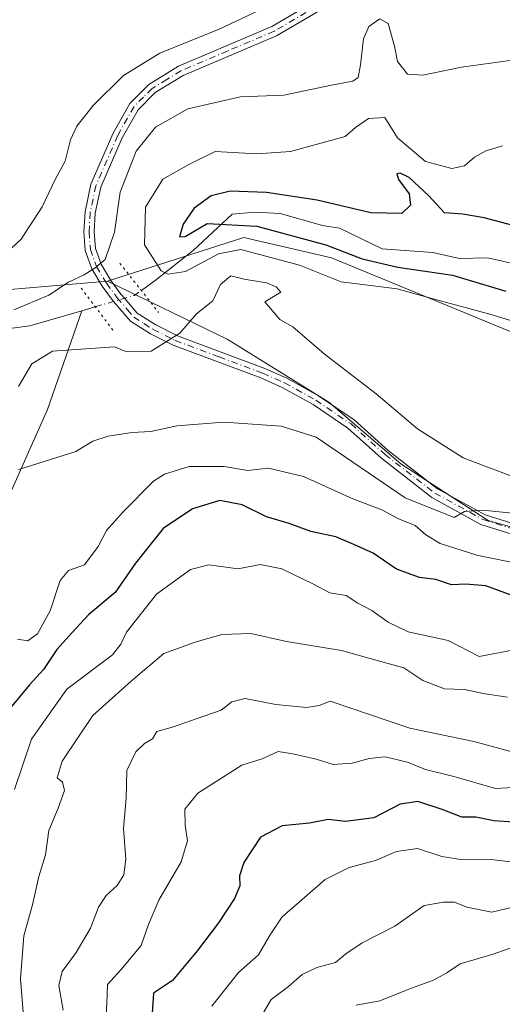
# Model space of a CAD drawing. Units: metres. Extents: x 624754 to 628215, y 4715674 to 4718049.
# Drawn here: x 625096 to 625195, y 4717122 to 4717325 of the extents above; entities that cross this region are included whole.
import ezdxf

# ---------------------------------------------------------------- set-up
doc = ezdxf.new("R2010")
doc.units = ezdxf.units.M
doc.header["$MEASUREMENT"] = 0
doc.linetypes.add('DGN Style 4', pattern=[2.6384748266838614, 1.318413404963828, -0.6592067024819142, 0.001648016756204785, -0.6592067024819142])
doc.linetypes.add('DGN Style 5', pattern=[1.1536117293433497, 0.4944050268614355, -0.6592067024819142])
for name, color, linetype, lineweight in [('Arbolado forestal CxS', 92, 'Continuous', 0), ('Corriente natural lineal', 142, 'Continuous', 13), ('Corriente natural lineal oculto', 9, 'DGN Style 4', 13), ('Curva de nivel maestra', 30, 'Continuous', 30), ('Curva de nivel normal', 30, 'Continuous', 0), ('Pista no pavimentada Cxs', 111, 'Continuous', 0), ('Pista no pavimentada eje', 91, 'DGN Style 4', 0), ('Puente lineal', 2, 'DGN Style 5', 0)]:
    doc.layers.add(name, color=color, linetype=linetype, lineweight=lineweight)

# ---------------------------------------------------------------- blocks, each defined once
blk = doc.blocks.new('*U8')
at = {"layer": 'Arbolado forestal CxS', "color": 92, "linetype": 'Continuous', "lineweight": 0}
blk.add_polyline3d([(625480.0736999996, 4717293.351500001, 601.6891000000032), (625469.8567000005, 4717293.351700001, 603.107799999998), (625458.7106999997, 4717290.5657, 604.627800000002), (625439.2059000004, 4717290.565500001, 605.2658999999985), (625421.7858999996, 4717289.0737, 605.6055999999953), (625406.9650999998, 4717292.7807, 605.9005000000034), (625378.3833, 4717300.723900001, 608.1460999999981), (625376.2068999996, 4717300.723900001, 608.4823999999935), (625373.0893000001, 4717300.7237, 609.1518999999971), (625331.8032999998, 4717293.309900001, 611.5985999999976), (625313.8075000001, 4717296.4879, 612.6649000000034), (625299.7797999998, 4717298.8709, 615.2045999999973), (625291.3107000003, 4717296.752900001, 618.4801000000007), (625278.6074999999, 4717281.926100001, 615.8460999999952), (625260.0815000003, 4717273.454299999, 620.2997000000032), (625246.8485000003, 4717276.631300001, 619.0178000000016), (625237.3205000004, 4717266.5703, 623.0795999999973), (625198.6815, 4717259.6865, 630.4404999999971), (625160.0421000002, 4717275.5723, 626.3044999999984), (625142.0450999998, 4717279.808499999, 626.819399999993), (625113.9921000004, 4717270.806700001, 634.7655999999988), (625076.9401000004, 4717267.629699999, 642.129700000005)], dxfattribs=at)

msp = doc.modelspace()

# ---------------------------------------------------------------- linework, layer by layer
at = {"layer": 'Arbolado forestal CxS', "color": 92, "linetype": 'Continuous', "lineweight": 0}
for points in [[(625480.0736999996, 4717293.351500001, 601.6891000000032), (625469.8567000005, 4717293.351700001, 603.107799999998), (625458.7106999997, 4717290.5657, 604.627800000002), (625439.2059000004, 4717290.565500001, 605.2658999999985), (625421.7858999996, 4717289.0737, 605.6055999999953), (625406.9650999998, 4717292.7807, 605.9005000000034), (625378.3833, 4717300.723900001, 608.1460999999981), (625376.2068999996, 4717300.723900001, 608.4823999999935), (625373.0893000001, 4717300.7237, 609.1518999999971), (625331.8032999998, 4717293.309900001, 611.5985999999976), (625313.8075000001, 4717296.4879, 612.6649000000034), (625299.7797999998, 4717298.8709, 615.2045999999973), (625291.3107000003, 4717296.752900001, 618.4801000000007), (625278.6074999999, 4717281.926100001, 615.8460999999952), (625260.0815000003, 4717273.454299999, 620.2997000000032), (625246.8485000003, 4717276.631300001, 619.0178000000016), (625237.3205000004, 4717266.5703, 623.0795999999973), (625198.6815, 4717259.6865, 630.4404999999971), (625160.0421000002, 4717275.5723, 626.3044999999984), (625142.0450999998, 4717279.808499999, 626.819399999993), (625113.9921000004, 4717270.806700001, 634.7655999999988)], [(625235.7314999999, 4717209.381899999, 642.0500000000029), (625192.3289000001, 4717221.560900001, 639.8877000000066), (625174.3322999999, 4717233.210700001, 638.6677000000054), (625159.5122999996, 4717245.9187, 637.6114999999991), (625138.6047, 4717258.892700001, 635.7443000000058), (625113.9921000004, 4717270.806700001, 634.7655999999988), (625142.0450999998, 4717279.808499999, 626.819399999993), (625160.0421000002, 4717275.5723, 626.3044999999984), (625198.6815, 4717259.6865, 630.4404999999971)], [(624767.1239999998, 4717241.6209, 670.8133999999991), (624784.7599, 4717225.2687, 670.0029000000068), (624794.8164999997, 4717212.029899999, 668.8941000000051), (624804.8733000001, 4717205.1469, 667.7920000000013), (624833.9852999998, 4717198.262900001, 666.3365000000049), (624850.3941000003, 4717187.142899999, 664.3340999999928), (624869.4484999999, 4717173.3749, 663.4579999999987), (624882.1624999996, 4717161.686100001, 664.0316000000021), (624883.4751000004, 4717149.282099999, 662.3748999999953), (624903.5888999999, 4717127.5713, 660.204700000002), (624921.0569000002, 4717133.925100001, 659.4799999999959), (624948.0510999998, 4717161.989900001, 655.3438000000025), (624957.5793000003, 4717174.6987, 653.8744000000006), (624960.2267000005, 4717195.349500001, 655.9137999999948), (624968.6961000003, 4717224.473300001, 656.0127999999969), (624976.6350999996, 4717237.1823, 655.4419999999955), (624988.8091000002, 4717247.243100001, 653.7133999999933), (625014.2165000001, 4717265.2467, 656.801099999997), (625026.9205, 4717272.130899999, 656.9127000000008), (625058.9433000004, 4717262.8639, 642.7249000000012), (625076.9401000004, 4717267.629699999, 642.129700000005), (625113.9921000004, 4717270.806700001, 634.7655999999988)], [(624767.1239999998, 4717241.6209, 670.8133999999991), (624784.7599, 4717225.2687, 670.0029000000068), (624794.8164999997, 4717212.029899999, 668.8941000000051), (624804.8733000001, 4717205.1469, 667.7920000000013), (624833.9852999998, 4717198.262900001, 666.3365000000049), (624850.3941000003, 4717187.142899999, 664.3340999999928), (624869.4484999999, 4717173.3749, 663.4579999999987), (624882.1624999996, 4717161.686100001, 664.0316000000021), (624883.4751000004, 4717149.282099999, 662.3748999999953), (624903.5888999999, 4717127.5713, 660.204700000002), (624921.0569000002, 4717133.925100001, 659.4799999999959), (624948.0510999998, 4717161.989900001, 655.3438000000025), (624957.5793000003, 4717174.6987, 653.8744000000006), (624960.2267000005, 4717195.349500001, 655.9137999999948), (624968.6961000003, 4717224.473300001, 656.0127999999969), (624976.6350999996, 4717237.1823, 655.4419999999955), (624988.8091000002, 4717247.243100001, 653.7133999999933), (625014.2165000001, 4717265.2467, 656.801099999997), (625026.9205, 4717272.130899999, 656.9127000000008), (625058.9433000004, 4717262.8639, 642.7249000000012), (625076.9401000004, 4717267.629699999, 642.129700000005), (625113.9921000004, 4717270.806700001, 634.7655999999988)], [(625076.9401000004, 4717267.629699999, 642.129700000005), (625113.9921000004, 4717270.806700001, 634.7655999999988), (625138.6047, 4717258.892700001, 635.7443000000058), (625159.5122999996, 4717245.9187, 637.6114999999991), (625174.3322999999, 4717233.210700001, 638.6677000000054), (625192.3289000001, 4717221.560900001, 639.8877000000066), (625235.7314999999, 4717209.381899999, 642.0500000000029), (625265.9024999999, 4717211.499700001, 643.5368000000017), (625279.1353000002, 4717205.1457, 644.4026000000014), (625287.8690999999, 4717207.5277, 645.1154999999999), (625291.3092999998, 4717213.0887, 645.5353999999934), (625304.0132999998, 4717209.910499999, 647.6921000000002), (625322.5389, 4717190.8477, 658.4679999999935), (625336.8520999998, 4717152.789899999, 677.2973999999958), (625342.3129000004, 4717140.2531, 683.6134000000021), (625343.9397, 4717128.2391, 689.0914000000049), (625343.7883000001, 4717111.7283, 697.0485000000045)], [(625113.9921000004, 4717270.806700001, 634.7655999999988), (625138.6047, 4717258.892700001, 635.7443000000058), (625159.5122999996, 4717245.9187, 637.6114999999991), (625174.3322999999, 4717233.210700001, 638.6677000000054), (625192.3289000001, 4717221.560900001, 639.8877000000066), (625235.7314999999, 4717209.381899999, 642.0500000000029), (625265.9024999999, 4717211.499700001, 643.5368000000017), (625279.1353000002, 4717205.1457, 644.4026000000014), (625287.8690999999, 4717207.5277, 645.1154999999999), (625291.3092999998, 4717213.0887, 645.5353999999934), (625304.0132999998, 4717209.910499999, 647.6921000000002), (625322.5389, 4717190.8477, 658.4679999999935), (625336.8520999998, 4717152.789899999, 677.2973999999958), (625342.3129000004, 4717140.2531, 683.6134000000021), (625343.9397, 4717128.2391, 689.0914000000049), (625343.7883000001, 4717111.7283, 697.0485000000045)], [(625113.9921000004, 4717270.806700001, 634.7655999999988), (625138.6047, 4717258.892700001, 635.7443000000058), (625159.5122999996, 4717245.9187, 637.6114999999991), (625174.3322999999, 4717233.210700001, 638.6677000000054), (625192.3289000001, 4717221.560900001, 639.8877000000066), (625235.7314999999, 4717209.381899999, 642.0500000000029), (625265.9024999999, 4717211.499700001, 643.5368000000017), (625279.1353000002, 4717205.1457, 644.4026000000014), (625287.8690999999, 4717207.5277, 645.1154999999999), (625291.3092999998, 4717213.0887, 645.5353999999934), (625304.0132999998, 4717209.910499999, 647.6921000000002), (625322.5389, 4717190.8477, 658.4679999999935), (625336.8520999998, 4717152.789899999, 677.2973999999958), (625342.3129000004, 4717140.2531, 683.6134000000021), (625343.9397, 4717128.2391, 689.0914000000049), (625343.7883000001, 4717111.7283, 697.0485000000045)]]:
    msp.add_polyline3d(points, dxfattribs=at)
at = {"layer": 'Corriente natural lineal', "color": 142, "linetype": 'Continuous', "lineweight": 13, "extrusion": (-0.05461528993615222, -0.01597049317889959, 0.9983797441118348), "elevation": -108844.6347547625, "flags": 128}
msp.add_lwpolyline([(-4352212.824037896, 1920870.670575753), (-4352212.824037896, 1920873.552702225)], dxfattribs=at)
at = {"layer": 'Corriente natural lineal', "color": 142, "linetype": 'Continuous', "lineweight": 13}
for points in [[(625120.9600999998, 4717268.870100001, 634.0406999999977), (625123.7901, 4717270.9001, 632.5261000000028), (625131.6101000002, 4717277.130100001, 626.4018999999971), (625139.6194000002, 4717284.600600001, 625.4578000000038), (625144.3655000003, 4717284.9802, 625.2182999999932), (625149.5152000004, 4717284.7082, 624.8659000000043), (625158.2181000002, 4717282.251, 623.645399999994), (625161.7510000002, 4717281.710300001, 624.2752000000038), (625170.4910000004, 4717277.4235, 623.0546000000032), (625180.8941000003, 4717276.701900001, 622.6125999999931), (625186.4162, 4717275.4649, 622.7687000000005), (625192.0793000003, 4717275.5911, 622.5099000000046), (625195, 4717275, 622.3724999999977), (625198.3200000003, 4717274.128699999, 622.1092000000062)], [(624895.2100999998, 4717109.030099999, 654.400999999998), (624902.5201000003, 4717109.360099999, 655.6578000000009), (624928.4301000005, 4717119.600099999, 652.2550999999949), (624938.8701, 4717127.200099999, 652.2114000000003), (624947.7100999998, 4717138.840100001, 651.4069000000018), (624966.7701000003, 4717176.700099999, 650.6046999999963), (624979.8400999998, 4717196.540100001, 647.4612999999954), (624989.7600999996, 4717210.640100001, 644.1193000000058), (625008.1401000004, 4717223.050100001, 642.7253999999957), (625028.6601, 4717235.8101, 640.8181000000042), (625047.4301000005, 4717249.140100001, 638.4483999999939), (625055.1700999998, 4717253.950099999, 639.0215000000027), (625062.9401000004, 4717257.540100001, 640.251099999994), (625069.6201, 4717259.0801, 640.0329000000056), (625078.2600999996, 4717259.030099999, 638.4021999999968), (625098.0301000001, 4717261.610099999, 634.9658000000054), (625108.7200999996, 4717264.720100001, 633.9303999999975)], [(625145.0801999997, 4716712.049900001, 721.8016000000061), (625142.4901000002, 4716718.130100001, 720.8142999999982), (625131.6001000004, 4716731.270099999, 716.5424999999959), (625123.6201, 4716754.920100001, 712.4585999999982), (625109.7401000002, 4716794.270099999, 707.2651999999945), (625104.1001000004, 4716808.700099999, 704.0485999999946), (625093.9700999996, 4716884.790100001, 696.3141999999935), (625091.3501000004, 4716913.8301, 691.8165000000008), (625087.9801000003, 4716939.3301, 686.0951999999961), (625085.9700999996, 4716969.870100001, 680.3298000000068), (625081.2701000003, 4716995.3301, 676.0066999999982), (625082.5601000005, 4717019.600099999, 670.2321999999986), (625083.5000999998, 4717052.720100001, 666.0476999999955), (625087.5900999998, 4717092.140100001, 660.1725000000006), (625088.8101000005, 4717109.7401, 657.8573999999935), (625086.2100999998, 4717128.440099999, 652.6756000000023), (625077.5100999996, 4717155.550100001, 649.9824999999983), (625077.1101000002, 4717178.340100001, 648.133600000001), (625078.5000999998, 4717191.780099999, 644.5843000000023), (625084.6201, 4717206.3301, 641.5571999999956), (625101.6501000002, 4717244.4101, 638.5252000000038), (625108.7200999996, 4717264.720100001, 633.9303999999975)]]:
    msp.add_polyline3d(points, dxfattribs=at)
at = {"layer": 'Corriente natural lineal oculto', "color": 9, "linetype": 'DGN Style 4', "lineweight": 13, "extrusion": (-0.1742812097274518, 0.5077721693972196, 0.8436785430017627), "elevation": 2286885.937252733, "flags": 128}
msp.add_lwpolyline([(-2122655.744597371, -3592748.825892338), (-2122655.753132377, -3592748.825400549), (-2122664.158405697, -3592748.350898164), (-2122665.788614461, -3592748.923611955), (-2122665.794512349, -3592748.925920523)], dxfattribs=at)
at = {"layer": 'Curva de nivel maestra', "color": 30, "linetype": 'Continuous', "lineweight": 30, "flags": 128}
for points, elevation in [([(625201.8099999997, 4717281.0701), (625191.4600000001, 4717283.8201), (625187.0599999997, 4717284.5601), (625183.3499999996, 4717284.880100001), (625180.0499999998, 4717288.440099999), (625176.0599999997, 4717292.130100001), (625174.2100000001, 4717293.020099999), (625173.5300000003, 4717292.890100001), (625173.8499999996, 4717291.7301), (625176.0599999997, 4717288.7401), (625176.3300000001, 4717286.4301), (625174.54, 4717284.6801), (625168.1699999999, 4717284.8201), (625157.1200000001, 4717287.4301), (625146.7199999997, 4717289.040100001), (625139.2599999999, 4717289.280099999), (625135.2999999998, 4717288.3301), (625131.79, 4717285.840100001), (625129.5800000001, 4717282.530099999), (625128.7800000003, 4717279.890100001), (625129.9699999997, 4717279.950099999), (625134.4699999997, 4717282.6601), (625144.7199999997, 4717282.130100001), (625158.9199999999, 4717278.300100001), (625166.3799999999, 4717275.360099999), (625173.7000000002, 4717273.6801), (625184.9400000004, 4717272.040100001), (625195.9400000004, 4717268.7401)], 625), ([(625197.04, 4717206.190099999), (625191.8099999997, 4717208.1601), (625187.7300000006, 4717208.5001), (625184.75, 4717208.3301), (625181.5499999998, 4717209.440099999), (625178.2000000002, 4717209.850099999), (625173.4699999997, 4717211.550100001), (625168.6100000005, 4717214.850099999), (625164.6900000004, 4717216.600099999), (625160.9600000001, 4717218.190099999), (625155.79, 4717219.300100001), (625151.3600000005, 4717220.970100001), (625146.7100000001, 4717222.290100001), (625141.6900000004, 4717224.800100001), (625137.1299999999, 4717225.6801), (625131.4699999997, 4717223.9801), (625125.4299999997, 4717219.9001), (625119.7699999996, 4717212.8201), (625115.5700000003, 4717206.7301), (625110.1600000003, 4717202.2501), (625106.7400000002, 4717198.540100001), (625103.5999999996, 4717195.020099999), (625100.8600000005, 4717190.940099999), (625097.9199999999, 4717187.790100001), (625093.9600000001, 4717182.970100001)], 650), ([(625197.54, 4717159.5101), (625193.4600000001, 4717159.8101), (625189.7300000006, 4717160.530099999), (625186.8700000001, 4717160.550100001), (625183.0199999996, 4717162.0801), (625177.8399999999, 4717163.770099999), (625174.2100000001, 4717163.210100001), (625168.7699999996, 4717160.440099999), (625162.9800000006, 4717159.6501), (625159.3899999997, 4717160.0801), (625155.5499999998, 4717159.3101), (625149.9000000004, 4717158.7401), (625145.4600000001, 4717156.4301), (625142.0499999998, 4717151.2601), (625141.1399999997, 4717148.460100001), (625141.2400000002, 4717146.460100001), (625140.1200000001, 4717143.790100001), (625136.7999999998, 4717138.790100001), (625132.4800000006, 4717133.130100001), (625127.3700000001, 4717126.9801), (625123.4699999997, 4717124.350099999), (625122.7599999999, 4717114.0001)], 675)]:
    msp.add_lwpolyline(points, dxfattribs=dict(at, elevation=elevation))
at = {"layer": 'Curva de nivel normal', "color": 30, "linetype": 'Continuous', "lineweight": 0, "flags": 128}
for points, elevation in [([(625155.3099999997, 4717331.340100001), (625137, 4717322.6501), (625124.7699999996, 4717317.6601), (625117.2999999998, 4717313.120100001), (625111.0800000001, 4717306.960100001), (625107.6799999997, 4717302.670100001), (625106.4100000003, 4717299.860099999), (625105.2599999999, 4717295.5101), (625103.2400000002, 4717291.720100001), (625100.5300000003, 4717286.0701), (625096.2300000006, 4717279.4001), (625092.1600000003, 4717275.630100001)], 640), ([(625094.7300000006, 4717264.9001), (625101.9199999999, 4717267.940099999), (625105.9900000002, 4717270.5601), (625109.2000000002, 4717272.100099999), (625111.4699999997, 4717273.5601), (625113.5300000003, 4717275.280099999), (625115.4500000002, 4717280.840100001), (625116.5700000003, 4717289.0701), (625119.8700000001, 4717297.5101), (625123.8700000001, 4717302.440099999), (625130.5, 4717306.2601), (625141.3700000001, 4717308.690099999), (625150.2800000003, 4717309.040100001), (625160.04, 4717311.130100001), (625164.4699999997, 4717311.960100001), (625165.5599999997, 4717312.690099999), (625166.0300000003, 4717315.300100001), (625166.6399999997, 4717320.640100001), (625167.7800000003, 4717323.1801), (625170.0300000003, 4717324.770099999), (625171.7599999999, 4717323.7601), (625173.0300000003, 4717319.100099999), (625173.6399999997, 4717315.970100001), (625175.7100000001, 4717313.360099999), (625178.8499999996, 4717313.1601), (625186.8399999999, 4717314.8201), (625200.7199999997, 4717316.710100001)], 635), ([(625195.2599999999, 4717298.600099999), (625191.79, 4717297.610099999), (625189.4600000001, 4717296.3201), (625187.4600000001, 4717294.550100001), (625184.8200000003, 4717293.9801), (625179.4299999997, 4717295.4101), (625173.6699999999, 4717300.300100001), (625171.0099999999, 4717304.450099999), (625167.6799999997, 4717304.270099999), (625165.0300000003, 4717302.420100001), (625162.8700000001, 4717300.540100001), (625151.6399999997, 4717297.450099999), (625144.7400000002, 4717296.9801), (625136.1699999999, 4717297.460100001), (625130.7300000006, 4717294.770099999), (625125.3799999999, 4717291.770099999), (625121.7800000003, 4717286.0001), (625121.5800000001, 4717278.2601), (625125.0199999996, 4717272.890100001), (625126.5, 4717272.220100001), (625130.0499999998, 4717272.7601), (625136.7999999998, 4717276.420100001), (625141.4100000003, 4717277.300100001), (625153.4699999997, 4717274.120100001), (625162.04, 4717270.6801), (625173.5999999996, 4717269.2501), (625182.2000000002, 4717266.840100001), (625192.6600000003, 4717264.040100001), (625207.2400000002, 4717259.520099999)], 630), ([(625197.3200000003, 4717230.640100001), (625187.1500000004, 4717234.4801), (625177.79, 4717240.450099999), (625169.2699999996, 4717247.590100001), (625158.5599999997, 4717255.860099999), (625152.1100000005, 4717261.380100001), (625149.4299999997, 4717262.940099999), (625146.3499999996, 4717266.540100001), (625149.6200000001, 4717268.5601), (625148.7199999997, 4717269.630100001), (625146.6799999997, 4717270.4301), (625142.1299999999, 4717271.220100001), (625139.3799999999, 4717271.890100001), (625137.2699999996, 4717270.110099999), (625135.6500000004, 4717266.770099999), (625132.2699999996, 4717264.050100001), (625128.8899999997, 4717260.0701), (625122.9699999997, 4717256.420100001), (625117.75, 4717256.340100001), (625115.4699999997, 4717257.3101), (625102.7100000001, 4717256.380100001), (625098.4100000003, 4717253.780099999), (625095.7000000002, 4717249.120100001)], 635), ([(625095.7100000001, 4717232.0801), (625098.1900000004, 4717232.800100001), (625107.4800000006, 4717235.780099999), (625110.9800000006, 4717237.860099999), (625114.0999999996, 4717238.9301), (625118.9900000002, 4717239.700099999), (625122.8799999999, 4717239.890100001), (625128.2699999996, 4717241.040100001), (625137.9199999999, 4717241.780099999), (625149.7400000002, 4717240.970100001), (625156.9000000004, 4717238.7301), (625175.2599999999, 4717226.2501), (625185.29, 4717222.170100001), (625187.4000000004, 4717223.4001), (625191.2000000002, 4717223.720100001), (625201.3099999997, 4717222.640100001)], 640), ([(625095.4900000002, 4717197.140100001), (625097.5999999996, 4717196.840100001), (625099.6100000005, 4717198.290100001), (625102.1799999997, 4717202.9901), (625104.2400000002, 4717209.2601), (625105.9600000001, 4717211.2601), (625109.29, 4717212.4801), (625112.0899999999, 4717216.190099999), (625113.8200000003, 4717219.520099999), (625117.25, 4717223.3201), (625123.4299999997, 4717229.6501), (625125.6900000004, 4717231.120100001), (625130.8200000003, 4717232.6501), (625138, 4717232.710100001), (625142.8799999999, 4717231.870100001), (625147.0899999999, 4717232.350099999), (625154.3300000001, 4717230.590100001), (625164.4699999997, 4717226.0101), (625170.4000000004, 4717223.7601), (625173.7400000002, 4717221.9801), (625177.29, 4717220.5101), (625179.5, 4717218.600099999), (625182.4299999997, 4717216.860099999), (625190, 4717214.440099999), (625199.6900000004, 4717212.4801)], 645), ([(625094.8899999997, 4717166.220100001), (625098.3600000005, 4717176.620100001), (625105.5999999996, 4717186.890100001), (625115.04, 4717193.960100001), (625116.7599999999, 4717196.100099999), (625117.8799999999, 4717198.620100001), (625124.0700000003, 4717206.450099999), (625131.0599999997, 4717211.5101), (625134.8700000001, 4717212.460100001), (625140.8600000005, 4717211.640100001), (625145.4100000003, 4717212.5001), (625149.8899999997, 4717211.630100001), (625156.2199999997, 4717208.540100001), (625159.7199999997, 4717206.710100001), (625163.0999999996, 4717206.120100001), (625165.5099999999, 4717204.600099999), (625168.3499999996, 4717203.030099999), (625171.7300000006, 4717200.630100001), (625175.8300000001, 4717198.6601), (625184.0999999996, 4717196.9101), (625190.4800000006, 4717193.610099999), (625197.29, 4717194.9001)], 655), ([(625196.29, 4717185.2501), (625191.6699999999, 4717185.890100001), (625187.4600000001, 4717186.8101), (625183.3099999997, 4717186.9801), (625178.8499999996, 4717188.690099999), (625174.9699999997, 4717191.300100001), (625169.4400000004, 4717192.7401), (625162.1399999997, 4717194.8201), (625150.8499999996, 4717196.6501), (625143.4600000001, 4717198.3301), (625137.54, 4717198.100099999), (625132.04, 4717196.530099999), (625125.5800000001, 4717194.1801), (625118.9000000004, 4717188.5601), (625111, 4717181.460100001), (625104.6399999997, 4717172.100099999), (625103.6200000001, 4717168.620100001), (625104.7699999996, 4717167.7601), (625105.1600000003, 4717166.050100001), (625103.8700000001, 4717162.390100001), (625101.9199999999, 4717157.840100001), (625101.25, 4717152.770099999), (625099.8899999997, 4717148.3301), (625098.54, 4717142.5101), (625096.8099999997, 4717136.170100001), (625096.1100000005, 4717127.300100001), (625097.1500000004, 4717114.5101)], 660), ([(625197.6900000004, 4717173.8201), (625189.3399999999, 4717176.110099999), (625176.1600000003, 4717178.8301), (625159.79, 4717184.440099999), (625157.54, 4717183.550100001), (625154.9600000001, 4717183.110099999), (625148.5899999999, 4717183.7501), (625142.29, 4717184.940099999), (625139.54, 4717184.280099999), (625137.4000000004, 4717182.530099999), (625132.2199999997, 4717180.8101), (625127.54, 4717179.1501), (625124.1600000003, 4717178.200099999), (625123.2199999997, 4717176.6801), (625121.5800000001, 4717175.690099999), (625119.7999999998, 4717174.020099999), (625117.9600000001, 4717170.130100001), (625117.8700000001, 4717164.460100001), (625117.3099999997, 4717158.2301), (625117.7699999996, 4717151.9001), (625117.3700000001, 4717148.710100001), (625116, 4717146.5001), (625113.7199999997, 4717144.460100001), (625112.1600000003, 4717142.020099999), (625110.5199999996, 4717137.710100001), (625107.5800000001, 4717132.690099999), (625104.6799999997, 4717128.8301), (625103.9800000006, 4717125.9001), (625104.8899999997, 4717120.8301)], 665.0000000000001), ([(625199.8399999999, 4717166.7601), (625193.7999999998, 4717166.460100001), (625185.2199999997, 4717168.890100001), (625179.3799999999, 4717170.340100001), (625175.7000000002, 4717171.840100001), (625171.1399999997, 4717172.940099999), (625167.8200000003, 4717172.600099999), (625164.2999999998, 4717171.640100001), (625160.4000000004, 4717171.4101), (625156.9000000004, 4717172.460100001), (625152.1299999999, 4717173.610099999), (625149.1299999999, 4717174.050100001), (625145.79, 4717172.540100001), (625141.6399999997, 4717171.2401), (625132.5499999998, 4717165.5101), (625129.8899999997, 4717162.190099999), (625129.9600000001, 4717158.9001), (625130.4600000001, 4717155.670100001), (625129.1799999997, 4717151.3301), (625124.5800000001, 4717143.460100001), (625122.4199999999, 4717138.460100001), (625120.9400000004, 4717134.130100001), (625116.7699999996, 4717129.140100001), (625114.0199999996, 4717126.140100001), (625113.8600000005, 4717122.140100001), (625113.5, 4717116.800100001)], 670), ([(625198.2100000001, 4717151.220100001), (625192.8499999996, 4717151.850099999), (625187.0999999996, 4717151.7601), (625182.75, 4717152.460100001), (625177.7400000002, 4717154.120100001), (625173.4600000001, 4717153.5001), (625169.1299999999, 4717151.670100001), (625163.7199999997, 4717150.1801), (625158.7400000002, 4717147.7601), (625153.5, 4717143.130100001), (625149.9100000003, 4717140.0801), (625147.3200000003, 4717136.170100001), (625145.0800000001, 4717132.2601), (625140.9600000001, 4717128.600099999), (625135.4900000002, 4717121.690099999)], 680), ([(625199.1200000001, 4717142.470100001), (625193.0499999998, 4717141.030099999), (625187.8899999997, 4717142.040100001), (625185.4000000004, 4717143.0601), (625183.1299999999, 4717143.0701), (625179.1299999999, 4717142.390100001), (625173.1299999999, 4717138.1601), (625166.3499999996, 4717134.6801), (625163.0199999996, 4717132.450099999), (625160.8899999997, 4717130.630100001), (625157.0499999998, 4717129.620100001), (625154.04, 4717128.200099999), (625151.2199999997, 4717125.7501), (625147.6900000004, 4717123.0601), (625145.04, 4717118.600099999)], 685.0000000000001), ([(625200.8499999996, 4717135.0701), (625193.3099999997, 4717132.380100001), (625186.54, 4717130.4101), (625183.7800000003, 4717128.5601), (625181.0800000001, 4717127.0001), (625176.29, 4717125.3101), (625170, 4717122.7601), (625165.1299999999, 4717121.870100001)], 690)]:
    msp.add_lwpolyline(points, dxfattribs=dict(at, elevation=elevation))
at = {"layer": 'Pista no pavimentada Cxs', "color": 111, "linetype": 'Continuous', "lineweight": 0}
for points in [[(625227.1601, 4717209.4101, 643.7019), (625190.8201000001, 4717220.780099999, 641.6374000000069), (625180.7301000003, 4717226.3201, 640.4875999999931), (625170.4001000002, 4717234.3201, 639.25), (625163.4301000005, 4717240.590100001, 638.6793000000034), (625156.3201000001, 4717245.420100001, 638.0334000000003), (625149.9401000004, 4717248.920100001, 637.2381000000023), (625145.5301000001, 4717250.890100001, 636.8163000000059), (625127.5201000003, 4717257.610099999, 634.9588999999978), (625122.8601000002, 4717259.940099999, 634.7502999999997), (625118.7301000003, 4717262.5701, 636.176099999997), (625115.2500999998, 4717266.620100001, 639.921100000007), (625112.8901000004, 4717269.780099999, 640.6052000000054), (625110.7600999996, 4717273.350099999, 637.7869000000064), (625109.4200999998, 4717277.100099999, 637.0837000000029), (625109.1401000004, 4717280.9301, 637.4248999999982), (625109.3701, 4717285.040100001, 638.3652000000002), (625110.5900999998, 4717290.7501, 639.1538), (625115.1401000004, 4717301.220100001, 638.3701000000001), (625118.6001000004, 4717307.340100001, 638.8064000000013), (625122.5000999998, 4717311.270099999, 638.9149000000034), (625128.6001000004, 4717315.0001, 639.4231), (625147.8101000005, 4717323.1501, 640.2964000000065), (625166.1201, 4717333.940099999, 640.2198000000062)], [(625227.1601, 4717209.4101, 643.7019), (625190.8201000001, 4717220.780099999, 641.6374000000069), (625180.7301000003, 4717226.3201, 640.4875999999931), (625170.4001000002, 4717234.3201, 639.25), (625163.4301000005, 4717240.590100001, 638.6793000000034), (625156.3201000001, 4717245.420100001, 638.0334000000003), (625149.9401000004, 4717248.920100001, 637.2381000000023), (625145.5301000001, 4717250.890100001, 636.8163000000059), (625127.5201000003, 4717257.610099999, 634.9588999999978), (625122.8601000002, 4717259.940099999, 634.7502999999997), (625118.7301000003, 4717262.5701, 636.176099999997), (625115.2500999998, 4717266.620100001, 639.921100000007), (625112.8901000004, 4717269.780099999, 640.6052000000054), (625110.7600999996, 4717273.350099999, 637.7869000000064), (625109.4200999998, 4717277.100099999, 637.0837000000029), (625109.1401000004, 4717280.9301, 637.4248999999982), (625109.3701, 4717285.040100001, 638.3652000000002), (625110.5900999998, 4717290.7501, 639.1538), (625115.1401000004, 4717301.220100001, 638.3701000000001), (625118.6001000004, 4717307.340100001, 638.8064000000013), (625122.5000999998, 4717311.270099999, 638.9149000000034), (625128.6001000004, 4717315.0001, 639.4231), (625147.8101000005, 4717323.1501, 640.2964000000065), (625166.1201, 4717333.940099999, 640.2198000000062)], [(625167.1101000002, 4717332.0601, 639.2605999999942), (625148.7701000003, 4717321.2501, 639.4881000000023), (625129.5701000001, 4717313.110099999, 638.4455000000017), (625123.8300999999, 4717309.590100001, 638.1532000000007), (625120.3101000005, 4717306.050100001, 637.8374999999943), (625117.0401, 4717300.270099999, 637.7814000000071), (625112.6201, 4717290.100099999, 637.8386000000028), (625111.4801000003, 4717284.7601, 637.3059999999969), (625111.2701000003, 4717280.950099999, 636.4358000000066), (625111.5201000003, 4717277.540100001, 635.7878000000055), (625112.6901000004, 4717274.2601, 635.9949999999953), (625114.6601, 4717270.960100001, 637.3481999999931), (625116.7701000003, 4717268.100099999, 636.4057999999932), (625117.4801000003, 4717267.270099999, 635.2231000000029), (625120.1300999997, 4717264.190099999, 635.4521999999997), (625123.9101, 4717261.790100001, 634.7023999999947), (625128.3701, 4717259.5601, 634.9744000000064), (625146.3300999999, 4717252.850099999, 636.7505999999995), (625150.8800999997, 4717250.8201, 637.2140000000073), (625157.4301000005, 4717247.2301, 637.8331999999937), (625164.7401000002, 4717242.2601, 638.3065999999963), (625171.7600999996, 4717235.950099999, 638.6683000000048), (625181.9001000002, 4717228.100099999, 639.7013000000006), (625191.6601, 4717222.7401, 640.1279000000068), (625227.6901000004, 4717211.470100001, 642.6465000000027)], [(625167.1101000002, 4717332.0601, 639.2605999999942), (625148.7701000003, 4717321.2501, 639.4881000000023), (625129.5701000001, 4717313.110099999, 638.4455000000017), (625123.8300999999, 4717309.590100001, 638.1532000000007), (625120.3101000005, 4717306.050100001, 637.8374999999943), (625117.0401, 4717300.270099999, 637.7814000000071), (625112.6201, 4717290.100099999, 637.8386000000028), (625111.4801000003, 4717284.7601, 637.3059999999969), (625111.2701000003, 4717280.950099999, 636.4358000000066), (625111.5201000003, 4717277.540100001, 635.7878000000055), (625112.6901000004, 4717274.2601, 635.9949999999953), (625114.6601, 4717270.960100001, 637.3481999999931), (625116.7701000003, 4717268.100099999, 636.4057999999932), (625117.4801000003, 4717267.270099999, 635.2231000000029), (625120.1300999997, 4717264.190099999, 635.4521999999997), (625123.9101, 4717261.790100001, 634.7023999999947), (625128.3701, 4717259.5601, 634.9744000000064), (625146.3300999999, 4717252.850099999, 636.7505999999995), (625150.8800999997, 4717250.8201, 637.2140000000073), (625157.4301000005, 4717247.2301, 637.8331999999937), (625164.7401000002, 4717242.2601, 638.3065999999963), (625171.7600999996, 4717235.950099999, 638.6683000000048), (625181.9001000002, 4717228.100099999, 639.7013000000006), (625191.6601, 4717222.7401, 640.1279000000068), (625227.6901000004, 4717211.470100001, 642.6465000000027)]]:
    msp.add_polyline3d(points, dxfattribs=at)
at = {"layer": 'Pista no pavimentada eje', "color": 91, "linetype": 'DGN Style 4', "lineweight": 0}
msp.add_polyline3d([(625166.6151000002, 4717333.0001, 639.5022000000026), (625148.2901, 4717322.200099999, 639.4434000000037), (625138.6901000004, 4717318.130100001, 639.4489999999934), (625129.0850999998, 4717314.0551, 638.9263999999966), (625126.2150999998, 4717312.295100001, 638.3962999999932), (625123.1651, 4717310.4301, 638.5059000000037), (625121.4051000001, 4717308.6601, 638.5984000000026), (625119.4550999999, 4717306.6951, 638.2927999999956), (625116.0900999998, 4717300.745100001, 638.0016999999935), (625111.6051000003, 4717290.425100001, 638.3652000000002), (625110.4250999996, 4717284.9001, 637.834400000007), (625110.2050999999, 4717280.940099999, 636.9302000000025), (625110.4700999996, 4717277.3201, 636.4042999999947), (625111.7251000004, 4717273.8051, 636.7673000000068), (625113.7751000002, 4717270.370100001, 638.7960000000021), (625115.9751000004, 4717267.4001, 638.164300000004), (625118.1051000003, 4717264.920100001, 635.809699999998), (625119.4301000005, 4717263.380100001, 635.7639999999956), (625121.4951, 4717262.065099999, 635.0540000000037), (625123.3850999996, 4717260.8651, 634.7232999999978), (625127.9451000001, 4717258.585100001, 634.9652999999962), (625136.9501, 4717255.225099999, 635.770399999994), (625145.9301000005, 4717251.870100001, 636.7614999999934), (625150.4101, 4717249.870100001, 637.2238999999972), (625156.8750999998, 4717246.325099999, 637.9135999999999), (625164.0850999998, 4717241.425100001, 638.4741999999969), (625171.0800999999, 4717235.1351, 638.9299000000028), (625181.3151000004, 4717227.210100001, 639.9233999999997), (625191.2401000002, 4717221.7601, 640.7529000000068), (625227.4250999996, 4717210.440099999, 643.140400000004)], dxfattribs=at)
at = {"layer": 'Puente lineal', "color": 2, "linetype": 'DGN Style 5', "lineweight": 0, "extrusion": (0.7846510407066661, 0.6199295245664463, 0.003182591517245858), "elevation": 3414878.083101709, "flags": 128}
msp.add_lwpolyline([(3313902.948017224, -10232.00513926047), (3313895.771709136, -10232.47454163774), (3313890.047847163, -10233.11164486433)], dxfattribs=at)
at = {"layer": 'Puente lineal', "color": 2, "linetype": 'DGN Style 5', "lineweight": 0, "extrusion": (-0.7972777392048875, -0.6036097401464079, 0.001867663976589212), "elevation": -3345773.681980001, "flags": 128}
msp.add_lwpolyline([(-3383658.15245174, 6892.536700830276), (-3383653.320383574, 6894.760604708953), (-3383647.094365826, 6889.326595231565)], dxfattribs=at)

# ---------------------------------------------------------------- block references
at = {"layer": 'Arbolado forestal CxS', "color": 92, "linetype": 'Continuous', "lineweight": 0}
msp.add_blockref('*U8', (0, 0), dxfattribs=at)

doc.saveas('drawing.dxf')
